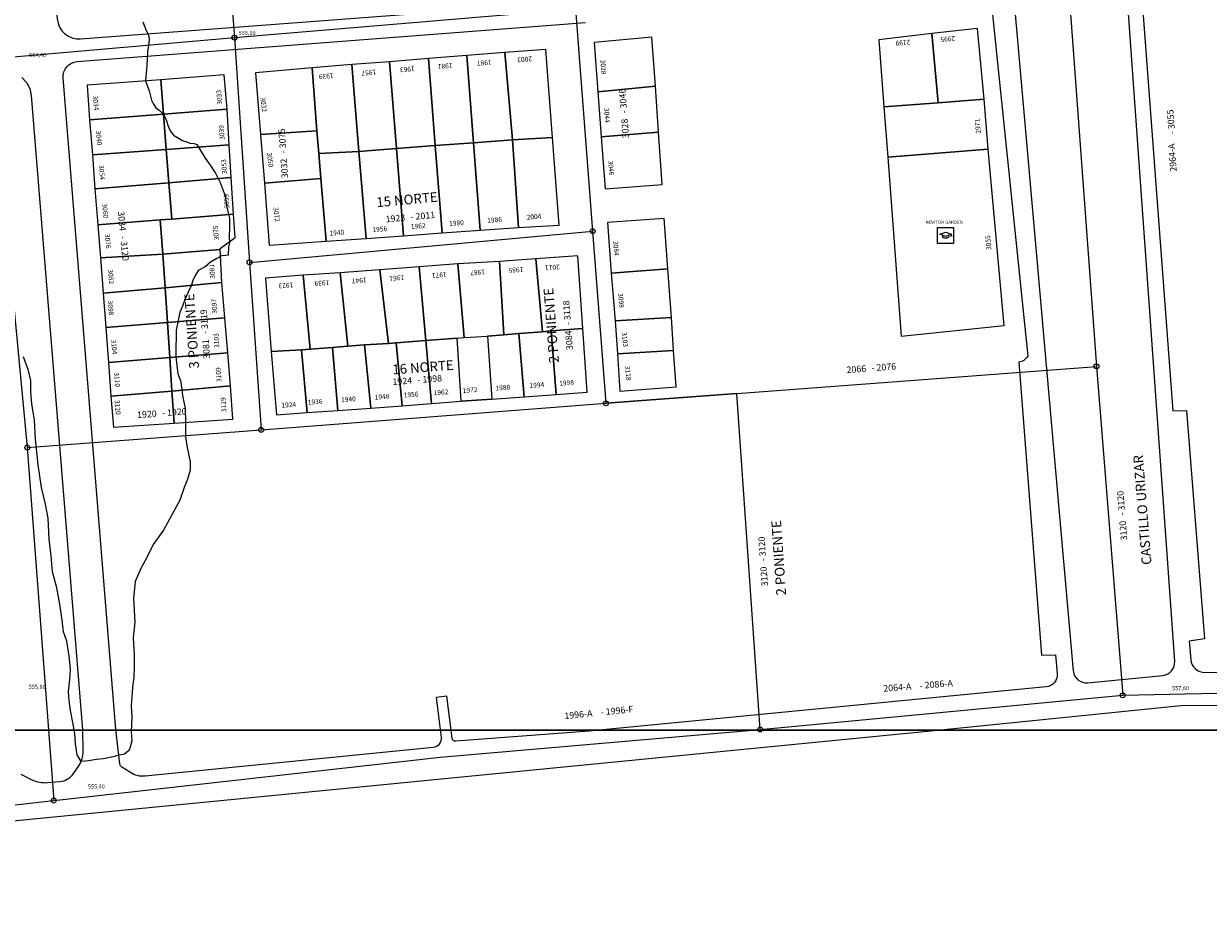
# Model space of a CAD drawing. Extents: x 347926 to 355268, y 6290800 to 6297873.
# Drawn here: x 350211 to 350576, y 6293740 to 6294018 of the extents above; entities that cross this region are included whole.
import ezdxf

# ---------------------------------------------------------------- set-up
doc = ezdxf.new("R2010")
doc.units = 0
doc.header["$MEASUREMENT"] = 0
doc.layers.get('0').update_dxf_attribs({"linetype": 'CONTINUOUS'})
for name, color, linetype in [('1010', 7, 'CONTINUOUS'), ('1400', 7, 'CONTINUOUS'), ('1500', 7, 'CONTINUOUS'), ('2000', 7, 'CONTINUOUS'), ('2510', 7, 'CONTINUOUS'), ('LIMITE_PREDIAL', 7, 'CONTINUOUS')]:
    doc.layers.add(name, color=color, linetype=linetype)

msp = doc.modelspace()

# ---------------------------------------------------------------- linework, layer by layer
at = {"color": 3}
for points in [[(349900, 6293800), (350800, 6293800), (350800, 6294400), (349900, 6294400), (349900, 6293800)], [(349900, 6293200), (350800, 6293200), (350800, 6293800), (349900, 6293800), (349900, 6293200)]]:
    msp.add_lwpolyline(points, dxfattribs=at)
at = {"color": 10}
for points in [[(350270.65, 6294081.1), (350275.88, 6294013.34)], [(350532.3, 6294033.3), (350541.3, 6293912.09)], [(350380.92, 6294022.09), (350275.88, 6294013.34)], [(350386.16, 6293953.74), (350380.92, 6294022.09)], [(350275.88, 6294013.34), (350200.58, 6294006.72)], [(350275.88, 6294013.34), (350280.48, 6293944.12)], [(350200.58, 6294006.72), (350212.06, 6293887.07)], [(350280.48, 6293944.12), (350386.16, 6293953.74)], [(350390.26, 6293900.72), (350386.16, 6293953.74)], [(350280.48, 6293944.12), (350284.05, 6293892.55)], [(350390.26, 6293900.72), (350430.57, 6293903.75), (350541.3, 6293912.09)], [(350541.3, 6293912.09), (350549.35, 6293810.77)], [(350437.71, 6293800.24), (350430.57, 6293903.75), (350390.26, 6293900.72)], [(350284.05, 6293892.55), (350390.26, 6293900.72)], [(350212.06, 6293887.07), (350284.05, 6293892.55)], [(350212.06, 6293887.07), (350220.2, 6293778.33)], [(350549.35, 6293810.77), (350718.38, 6293814.45)], [(350437.71, 6293800.24), (350549.35, 6293810.77)], [(350220.2, 6293778.33), (350339.14, 6293791.68), (350437.71, 6293800.24)], [(349896.33, 6293743.72), (349908.49, 6293743.43), (350220.2, 6293778.33)]]:
    msp.add_lwpolyline(points, dxfattribs=at)
at = {"color": 1}
for points in [[(350247.63, 6294018.22), (350248.62, 6294015.58), (350249.29, 6294014.43), (350249.56, 6294013.11), (350249.44, 6294011.79), (350249.1, 6294008.96), (350248.82, 6294004.76), (350248.49, 6294000), (350249.58, 6293996.94), (350250.27, 6293994.11), (350250.85, 6293993.06), (350251.67, 6293991.78), (350252.69, 6293990.99), (350253.85, 6293989.9), (350254.49, 6293988.75), (350254.9, 6293987.69), (350255.44, 6293986.06), (350256.08, 6293984.65), (350257.02, 6293983.33), (350258.31, 6293982.64), (350259.87, 6293981.72), (350261.16, 6293981.25), (350262.14, 6293980.86), (350263.47, 6293980.78), (350264.23, 6293980.44), (350266.84, 6293976.21), (350268.41, 6293974.06), (350269.99, 6293971.6), (350271.43, 6293968.69), (350272.93, 6293964.59), (350273.27, 6293962.38), (350273.69, 6293960.17), (350274.33, 6293957.79)], [(350274.33, 6293957.79), (350274.36, 6293955), (350274.17, 6293951.94), (350274.32, 6293950.13), (350274.02, 6293948.93), (350273.91, 6293946.32), (350273.16, 6293946.27), (350271.88, 6293946.12), (350270.42, 6293945.36), (350268.48, 6293944.19), (350266.77, 6293942.8), (350264.7, 6293941.67), (350263.96, 6293940.38), (350263.05, 6293938.6), (350262.57, 6293937.09), (350261.49, 6293934.78), (350260.58, 6293932.65), (350259.8, 6293930.61), (350259.02, 6293928.78), (350258.6, 6293926.74), (350257.88, 6293923.2), (350257.86, 6293920.54), (350257.84, 6293918.51), (350257.81, 6293916.65), (350257.78, 6293915.1), (350258.12, 6293912.36), (350258.41, 6293909.79), (350259.19, 6293907.72), (350259.61, 6293905.07), (350259.81, 6293903.08), (350260.64, 6293899.15), (350260.73, 6293894.99), (350260.78, 6293890.34), (350261.25, 6293887.07), (350262.18, 6293882.7), (350262.25, 6293880.09), (350261.39, 6293877.38), (350260.35, 6293874.76), (350259.02, 6293870.85), (350254.01, 6293861.64), (350250.82, 6293857.19), (350248.83, 6293853.23), (350247.04, 6293849.85), (350245.31, 6293845.85), (350244.79, 6293840.62), (350245.12, 6293833.33), (350244.64, 6293828.45), (350244.96, 6293823.19), (350244.91, 6293819.56), (350244.81, 6293816.24), (350244.52, 6293814.16), (350244.2, 6293810.39), (350244.05, 6293807.47), (350244.26, 6293804.02), (350244.04, 6293799.64), (350244.24, 6293796.76), (350243.6, 6293794.41), (350243.26, 6293793.66), (350241.94, 6293792.67), (350239.9, 6293792.21), (350237.96, 6293791.66), (350235.48, 6293791.24), (350233.4, 6293790.95), (350230.93, 6293790.62), (350228.67, 6293790.42), (350227.41, 6293792.44), (350226.89, 6293795.85), (350226.68, 6293798.99), (350226.03, 6293802.39), (350225.32, 6293806.05), (350224.94, 6293809.19), (350224.78, 6293811.89), (350225.19, 6293815.61), (350225.33, 6293818.89), (350224.98, 6293822.78), (350224.23, 6293827.46), (350223.22, 6293830.28), (350222.83, 6293833.95), (350222.03, 6293838.86), (350221.14, 6293843.85), (350219.85, 6293848.84), (350219.45, 6293853.7), (350218.82, 6293858.88), (350218.45, 6293865.29), (350217.61, 6293869.62), (350216.45, 6293874.74), (350215.45, 6293881.72), (350214.62, 6293889.64), (350214.25, 6293895.56), (350213.49, 6293900.51), (350213.1, 6293904.05), (350213.11, 6293907.72), (350212.46, 6293910.81), (350210.91, 6293915)]]:
    msp.add_lwpolyline(points, dxfattribs=at)
at = {"color": 4}
for points in [[(350492.34, 6293949.95), (350492.34, 6293954.9), (350497.28, 6293954.9), (350497.28, 6293949.95), (350492.34, 6293949.95)], [(350493.04, 6293952.78), (350494.84, 6293953.46), (350496.57, 6293952.77), (350494.84, 6293952.09), (350493.04, 6293952.77)], [(350494.02, 6293952.4), (350493.72, 6293951.91)], [(350495.66, 6293952.41), (350495.84, 6293951.91)], [(350496.57, 6293952.77), (350496.43, 6293952.11)], [(350496.57, 6293952.77), (350496.46, 6293952.11)], [(350496.57, 6293952.77), (350496.48, 6293952.11)], [(350496.57, 6293952.77), (350496.53, 6293952.11)], [(350496.57, 6293952.77), (350496.56, 6293952.11)], [(350496.57, 6293952.77), (350496.59, 6293952.11)], [(350496.57, 6293952.77), (350496.64, 6293952.11)]]:
    msp.add_lwpolyline(points, dxfattribs=at)
msp.add_arc((350494.79, 6293953.98), 2.33, 242.6955, 296.9155, dxfattribs=at)
at = {"layer": '1400', "color": 2}
for points in [[(350475.75, 6293992.03), (350477.05, 6293976.53), (350481.15, 6293921.43), (350512.85, 6293924.63), (350507.95, 6293979.03), (350506.65, 6293994.43), (350504.65, 6294016.13), (350490.55, 6294014.63), (350474.25, 6294012.73), (350475.75, 6293992.03)], [(350387.74, 6293996.64), (350388.74, 6293982.84), (350389.94, 6293966.74), (350407.54, 6293968.14), (350406.44, 6293984.24), (350405.44, 6293998.44), (350404.34, 6294013.54), (350386.64, 6294011.84), (350387.74, 6293996.64)], [(350304.04, 6293950.63), (350316.44, 6293951.43), (350327.84, 6293952.33), (350339.84, 6293953.23), (350351.54, 6293954.03), (350363.34, 6293954.83), (350375.84, 6293955.63), (350373.74, 6293982.63), (350371.74, 6294009.73), (350359.14, 6294008.73), (350347.44, 6294007.83), (350335.54, 6294006.93), (350323.54, 6294005.93), (350311.94, 6294005.03), (350299.74, 6294004.03), (350282.34, 6294002.53), (350283.84, 6293983.53), (350285.04, 6293968.53), (350286.54, 6293949.43), (350304.04, 6293950.63)], [(350232.09, 6293977.28), (350232.89, 6293966.78), (350233.79, 6293955.68), (350234.59, 6293945.48), (350235.39, 6293934.68), (350236.19, 6293924.08), (350237.09, 6293913.28), (350237.79, 6293902.88), (350238.59, 6293893.38), (350257.29, 6293894.58), (350275.39, 6293895.78), (350274.59, 6293906.08), (350273.79, 6293916.28), (350272.89, 6293927.08), (350271.99, 6293937.88), (350271.39, 6293948.08), (350271.39, 6293948.38), (350276.09, 6293951.78), (350275.59, 6293958.98), (350274.79, 6293970.28), (350274.19, 6293980.38), (350273.59, 6293991.28), (350272.69, 6294001.88), (350253.19, 6294000.38), (350230.49, 6293998.68), (350231.19, 6293988.08), (350232.09, 6293977.28)], [(350408.14, 6293957.63), (350390.74, 6293956.43), (350391.84, 6293940.83), (350393.04, 6293926.13), (350393.74, 6293915.93), (350394.54, 6293904.43), (350411.84, 6293905.83), (350411.04, 6293917.03), (350410.44, 6293927.13), (350409.24, 6293942.13), (350408.14, 6293957.63)], [(350287.14, 6293916.63), (350288.74, 6293897.13), (350298.24, 6293897.83), (350307.64, 6293898.53), (350317.84, 6293899.23), (350327.44, 6293899.93), (350336.54, 6293900.63), (350345.64, 6293901.33), (350355.14, 6293902.03), (350365.04, 6293902.73), (350374.94, 6293903.43), (350384.44, 6293904.13), (350383.14, 6293923.73), (350381.54, 6293946.13), (350368.64, 6293945.23), (350357.44, 6293944.43), (350344.64, 6293943.63), (350332.74, 6293942.73), (350320.64, 6293941.83), (350308.44, 6293940.93), (350297.04, 6293940.23), (350285.44, 6293939.23), (350287.14, 6293916.63)]]:
    msp.add_lwpolyline(points, dxfattribs=at)
at = {"layer": '1500', "color": 10}
for centre in [(350275.87, 6294013.34), (350386.15, 6293953.74), (350280.47, 6293944.12), (350541.29, 6293912.09), (350390.25, 6293900.72), (350284.04, 6293892.55), (350212.05, 6293887.07), (350549.34, 6293810.77), (350437.7, 6293800.24), (350220.19, 6293778.33)]:
    msp.add_circle(centre, 0.759, dxfattribs=at)
at = {"layer": '2000', "color": 1}
for points in [[(350197.06, 6294330.96), (350221.3, 6294019.1), (350221.53, 6294017.81), (350222.01, 6294016.59), (350222.71, 6294015.48), (350223.62, 6294014.53), (350224.69, 6294013.78), (350225.89, 6294013.25), (350227.17, 6294012.97), (350228.48, 6294012.94), (350504.9, 6294033.9), (350505.46, 6294034), (350506, 6294034.21), (350506.48, 6294034.51), (350506.9, 6294034.91), (350507.22, 6294035.38), (350507.45, 6294035.9), (350507.58, 6294036.46), (350507.59, 6294037.04), (350483, 6294354.8)], [(350691.12, 6294099.64), (350553.6, 6294089.4), (350553, 6294089.29), (350552.42, 6294089.07), (350551.9, 6294088.74), (350551.46, 6294088.32), (350551.11, 6294087.82), (350550.86, 6294087.26), (350550.73, 6294086.66), (350550.71, 6294086.04), (350564.8, 6293898.38)], [(350561.7, 6293816.9), (350562.47, 6293817.05), (350563.2, 6293817.35), (350563.85, 6293817.78), (350564.41, 6293818.32), (350564.86, 6293818.97), (350565.17, 6293819.69), (350565.34, 6293820.45), (350565.36, 6293821.24), (350546.5, 6294085.5)], [(350510.8, 6294082.34), (350534.1, 6293818.3), (350534.25, 6293817.52), (350534.55, 6293816.78), (350534.98, 6293816.12), (350535.54, 6293815.55), (350536.2, 6293815.11), (350536.93, 6293814.8), (350537.71, 6293814.64), (350538.51, 6293814.64), (350561.7, 6293816.9)], [(350508.63, 6294026.57), (350520.08, 6293915.28)], [(350520.08, 6293915.28), (350519.6, 6293914.61), (350518.88, 6293913.89), (350518.29, 6293913.56), (350517.4, 6293913.4), (350524.3, 6293823.11), (350528.7, 6293823.2), (350529.2, 6293817.5), (350529.19, 6293816.75), (350529.04, 6293816.02), (350528.75, 6293815.33), (350528.33, 6293814.7), (350527.79, 6293814.18), (350527.17, 6293813.76), (350526.47, 6293813.48), (350525.74, 6293813.33), (350385.1, 6293799.7), (350344, 6293796.6), (350343.8, 6293796.6), (350343.6, 6293796.65), (350343.41, 6293796.73), (350343.24, 6293796.84), (350343.09, 6293796.98), (350342.98, 6293797.15), (350342.9, 6293797.34), (350342.85, 6293797.54), (350341.28, 6293810.51), (350337.98, 6293810.11), (350339.5, 6293797.8), (350339.51, 6293797.25), (350339.42, 6293796.71), (350339.22, 6293796.2), (350338.92, 6293795.74), (350338.53, 6293795.34), (350338.08, 6293795.04), (350337.57, 6293794.82), (350337.03, 6293794.71), (350248.39, 6293785.85), (350247.79, 6293785.81), (350247.19, 6293785.83), (350246.59, 6293785.89), (350246, 6293786.01), (350245.42, 6293786.17), (350244.86, 6293786.39), (350244.31, 6293786.64), (350243.79, 6293786.95), (350241.2, 6293788.6), (350241.07, 6293788.7), (350240.94, 6293788.81), (350240.83, 6293788.93), (350240.74, 6293789.06), (350240.66, 6293789.21), (350240.6, 6293789.36), (350240.55, 6293789.52), (350240.52, 6293789.68), (350239.3, 6293800.2), (350223.1, 6294001), (350223.12, 6294001.91), (350223.31, 6294002.8), (350223.68, 6294003.64), (350224.2, 6294004.39), (350224.85, 6294005.02), (350225.62, 6294005.51), (350226.47, 6294005.84), (350227.37, 6294006), (350383.9, 6294018)], [(350210.38, 6294001.08), (350211.84, 6293999.53), (350212.83, 6293997.64), (350213.28, 6293995.57), (350229, 6293800.15), (350229.15, 6293793.55), (350229.13, 6293792.95), (350229.08, 6293792.34), (350228.97, 6293791.75), (350228.82, 6293791.16), (350228.63, 6293790.59), (350228.39, 6293790.04), (350228.11, 6293789.5), (350227.78, 6293788.99), (350226.02, 6293786.41)], [(350564.8, 6293898.38), (350569, 6293898.5), (350574.5, 6293828.2), (350569.81, 6293827.42), (350570.32, 6293821.74), (350570.47, 6293820.94), (350570.76, 6293820.19), (350571.18, 6293819.5), (350571.73, 6293818.9), (350572.38, 6293818.42), (350573.1, 6293818.06), (350573.88, 6293817.84), (350574.69, 6293817.77), (350712.2, 6293818.8)], [(350829.9, 6293813.3), (350773.9, 6293808.8), (350736.54, 6293808.8), (350712.17, 6293808), (350567.2, 6293807.5), (350491.3, 6293799.8), (350169.9, 6293768.3), (350125.7, 6293763.7), (350113.8, 6293762), (350100.4, 6293760.2), (349895.39, 6293738.27), (349894.88, 6293738.26), (349894.39, 6293738.35), (349893.92, 6293738.53), (349893.49, 6293738.79), (349893.12, 6293739.13), (349892.82, 6293739.53), (349892.6, 6293739.98), (349892.47, 6293740.46), (349887.5, 6293769), (349885.3, 6293784.3), (349883, 6293800.1)], [(350226.02, 6293786.41), (350225.66, 6293785.95), (350225.25, 6293785.53), (350224.8, 6293785.15), (350224.32, 6293784.83), (350223.8, 6293784.56), (350223.25, 6293784.36), (350222.69, 6293784.21), (350222.11, 6293784.12), (350218.29, 6293783.78), (350217.68, 6293783.74), (350217.07, 6293783.75), (350216.47, 6293783.8), (350215.86, 6293783.89), (350215.27, 6293784.03), (350214.69, 6293784.2), (350214.12, 6293784.41), (350213.56, 6293784.67), (350210.2, 6293786.35)]]:
    msp.add_lwpolyline(points, dxfattribs=at)
at = {"layer": 'LIMITE_PREDIAL', "color": 4}
for points in [[(350492.55, 6293993.23), (350490.55, 6294014.63), (350474.25, 6294012.73), (350475.75, 6293992.03), (350492.55, 6293993.23)], [(350506.65, 6293994.43), (350504.65, 6294016.13), (350490.55, 6294014.63), (350492.55, 6293993.23), (350506.65, 6293994.43)], [(350405.44, 6293998.44), (350404.34, 6294013.54), (350386.64, 6294011.84), (350387.74, 6293996.64), (350405.44, 6293998.44)], [(350337.64, 6293980.13), (350335.54, 6294006.93), (350323.54, 6294005.93), (350325.74, 6293979.23), (350337.64, 6293980.13)], [(350349.44, 6293980.93), (350347.44, 6294007.83), (350335.54, 6294006.93), (350337.64, 6293980.13), (350349.44, 6293980.93)], [(350361.44, 6293981.83), (350359.14, 6294008.73), (350347.44, 6294007.83), (350349.44, 6293980.93), (350361.44, 6293981.83)], [(350373.74, 6293982.63), (350371.74, 6294009.73), (350359.14, 6294008.73), (350361.44, 6293981.83), (350373.74, 6293982.63)], [(350301.24, 6293984.63), (350299.74, 6294004.03), (350282.34, 6294002.53), (350283.84, 6293983.53), (350301.24, 6293984.63)], [(350314.14, 6293978.33), (350311.94, 6294005.03), (350299.74, 6294004.03), (350301.24, 6293984.63), (350301.84, 6293977.63), (350314.14, 6293978.33)], [(350325.74, 6293979.23), (350323.54, 6294005.93), (350311.94, 6294005.03), (350314.14, 6293978.33), (350325.74, 6293979.23)], [(350253.99, 6293989.78), (350253.19, 6294000.38), (350230.49, 6293998.68), (350231.19, 6293988.08), (350253.99, 6293989.78)], [(350273.59, 6293991.28), (350272.69, 6294001.88), (350253.19, 6294000.38), (350253.99, 6293989.78), (350273.59, 6293991.28)], [(350406.44, 6293984.24), (350405.44, 6293998.44), (350387.74, 6293996.64), (350388.74, 6293982.84), (350406.44, 6293984.24)], [(350507.95, 6293979.03), (350506.65, 6293994.43), (350492.55, 6293993.23), (350475.75, 6293992.03), (350477.05, 6293976.53), (350507.95, 6293979.03)], [(350254.79, 6293978.88), (350253.99, 6293989.78), (350231.19, 6293988.08), (350232.09, 6293977.28), (350254.79, 6293978.88)], [(350274.19, 6293980.38), (350273.59, 6293991.28), (350253.99, 6293989.78), (350254.79, 6293978.88), (350274.19, 6293980.38)], [(350302.44, 6293969.93), (350301.84, 6293977.63), (350301.24, 6293984.63), (350283.84, 6293983.53), (350285.04, 6293968.53), (350302.44, 6293969.93)], [(350363.34, 6293954.83), (350361.44, 6293981.83), (350349.44, 6293980.93), (350351.54, 6293954.03), (350363.34, 6293954.83)], [(350375.84, 6293955.63), (350373.74, 6293982.63), (350361.44, 6293981.83), (350363.34, 6293954.83), (350375.84, 6293955.63)], [(350407.54, 6293968.14), (350406.44, 6293984.24), (350388.74, 6293982.84), (350389.94, 6293966.74), (350407.54, 6293968.14)], [(350255.59, 6293968.68), (350254.79, 6293978.88), (350232.09, 6293977.28), (350232.89, 6293966.78), (350255.59, 6293968.68)], [(350274.79, 6293970.28), (350274.19, 6293980.38), (350254.79, 6293978.88), (350255.59, 6293968.68), (350274.79, 6293970.28)], [(350316.44, 6293951.43), (350314.14, 6293978.33), (350301.84, 6293977.63), (350302.44, 6293969.93), (350304.04, 6293950.63), (350316.44, 6293951.43)], [(350327.84, 6293952.33), (350325.74, 6293979.23), (350314.14, 6293978.33), (350316.44, 6293951.43), (350327.84, 6293952.33)], [(350339.84, 6293953.23), (350337.64, 6293980.13), (350325.74, 6293979.23), (350327.84, 6293952.33), (350339.84, 6293953.23)], [(350351.54, 6293954.03), (350349.44, 6293980.93), (350337.64, 6293980.13), (350339.84, 6293953.23), (350351.54, 6293954.03)], [(350512.85, 6293924.63), (350507.95, 6293979.03), (350477.05, 6293976.53), (350481.15, 6293921.43), (350512.85, 6293924.63)], [(350252.99, 6293957.28), (350256.59, 6293957.48), (350255.59, 6293968.68), (350232.89, 6293966.78), (350233.79, 6293955.68), (350252.99, 6293957.28)], [(350275.59, 6293958.98), (350274.79, 6293970.28), (350255.59, 6293968.68), (350256.59, 6293957.48), (350275.59, 6293958.98)], [(350304.04, 6293950.63), (350302.44, 6293969.93), (350285.04, 6293968.53), (350286.54, 6293949.43), (350304.04, 6293950.63)], [(350253.79, 6293946.68), (350252.99, 6293957.28), (350233.79, 6293955.68), (350234.59, 6293945.48), (350253.79, 6293946.68)], [(350276.09, 6293951.78), (350275.59, 6293958.98), (350256.59, 6293957.48), (350252.99, 6293957.28), (350253.79, 6293946.68), (350271.39, 6293948.08), (350271.39, 6293948.38), (350276.09, 6293951.78)], [(350409.24, 6293942.13), (350408.14, 6293957.63), (350390.74, 6293956.43), (350391.84, 6293940.83), (350409.24, 6293942.13)], [(350254.49, 6293936.28), (350253.79, 6293946.68), (350234.59, 6293945.48), (350235.39, 6293934.68), (350254.49, 6293936.28)], [(350271.99, 6293937.88), (350271.39, 6293948.08), (350253.79, 6293946.68), (350254.49, 6293936.28), (350271.99, 6293937.88)], [(350363.44, 6293922.23), (350370.74, 6293922.73), (350368.64, 6293945.23), (350357.44, 6293944.43), (350358.74, 6293921.83), (350363.44, 6293922.23)], [(350383.14, 6293923.73), (350381.54, 6293946.13), (350368.64, 6293945.23), (350370.74, 6293922.73), (350373.34, 6293923.03), (350383.14, 6293923.73)], [(350315.84, 6293918.73), (350323.24, 6293919.13), (350320.64, 6293941.83), (350308.44, 6293940.93), (350310.74, 6293918.33), (350315.84, 6293918.73)], [(350325.64, 6293919.33), (350334.74, 6293920.03), (350332.74, 6293942.73), (350320.64, 6293941.83), (350323.24, 6293919.13), (350325.64, 6293919.33)], [(350344.44, 6293920.73), (350346.54, 6293921.03), (350344.64, 6293943.63), (350332.74, 6293942.73), (350334.74, 6293920.03), (350344.44, 6293920.73)], [(350353.74, 6293921.43), (350358.74, 6293921.83), (350357.44, 6293944.43), (350344.64, 6293943.63), (350346.54, 6293921.03), (350353.74, 6293921.43)], [(350410.44, 6293927.13), (350409.24, 6293942.13), (350391.84, 6293940.83), (350393.04, 6293926.13), (350410.44, 6293927.13)], [(350272.89, 6293927.08), (350271.99, 6293937.88), (350254.49, 6293936.28), (350255.19, 6293925.58), (350272.89, 6293927.08)], [(350299.14, 6293917.43), (350297.04, 6293940.23), (350285.44, 6293939.23), (350287.14, 6293916.63), (350296.44, 6293917.23), (350299.14, 6293917.43)], [(350306.04, 6293917.93), (350310.74, 6293918.33), (350308.44, 6293940.93), (350297.04, 6293940.23), (350299.14, 6293917.43), (350306.04, 6293917.93)], [(350255.19, 6293925.58), (350254.49, 6293936.28), (350235.39, 6293934.68), (350236.19, 6293924.08), (350255.19, 6293925.58)], [(350273.79, 6293916.28), (350272.89, 6293927.08), (350255.19, 6293925.58), (350255.99, 6293914.78), (350273.79, 6293916.28)], [(350411.04, 6293917.03), (350410.44, 6293927.13), (350393.04, 6293926.13), (350393.74, 6293915.93), (350411.04, 6293917.03)], [(350255.99, 6293914.78), (350255.19, 6293925.58), (350236.19, 6293924.08), (350237.09, 6293913.28), (350255.99, 6293914.78)], [(350374.94, 6293903.43), (350373.34, 6293923.03), (350370.74, 6293922.73), (350363.44, 6293922.23), (350365.04, 6293902.73), (350374.94, 6293903.43)], [(350384.44, 6293904.13), (350383.14, 6293923.73), (350373.34, 6293923.03), (350374.94, 6293903.43), (350384.44, 6293904.13)], [(350327.44, 6293899.93), (350325.64, 6293919.33), (350323.24, 6293919.13), (350315.84, 6293918.73), (350317.84, 6293899.23), (350327.44, 6293899.93)], [(350336.54, 6293900.63), (350334.74, 6293920.03), (350325.64, 6293919.33), (350327.44, 6293899.93), (350336.54, 6293900.63)], [(350345.64, 6293901.33), (350344.44, 6293920.73), (350334.74, 6293920.03), (350336.54, 6293900.63), (350345.64, 6293901.33)], [(350353.74, 6293921.43), (350355.14, 6293902.03), (350345.64, 6293901.33), (350344.44, 6293920.73), (350346.54, 6293921.03), (350353.74, 6293921.43)], [(350365.04, 6293902.73), (350363.44, 6293922.23), (350358.74, 6293921.83), (350353.74, 6293921.43), (350355.14, 6293902.03), (350365.04, 6293902.73)], [(350274.59, 6293906.08), (350273.79, 6293916.28), (350255.99, 6293914.78), (350256.59, 6293904.48), (350274.59, 6293906.08)], [(350298.24, 6293897.83), (350296.44, 6293917.23), (350287.14, 6293916.63), (350288.74, 6293897.13), (350298.24, 6293897.83)], [(350307.64, 6293898.53), (350306.04, 6293917.93), (350299.14, 6293917.43), (350296.44, 6293917.23), (350298.24, 6293897.83), (350307.64, 6293898.53)], [(350317.84, 6293899.23), (350315.84, 6293918.73), (350310.74, 6293918.33), (350306.04, 6293917.93), (350307.64, 6293898.53), (350317.84, 6293899.23)], [(350411.84, 6293905.83), (350411.04, 6293917.03), (350393.74, 6293915.93), (350394.54, 6293904.43), (350411.84, 6293905.83)], [(350256.59, 6293904.48), (350255.99, 6293914.78), (350237.09, 6293913.28), (350237.79, 6293902.88), (350256.59, 6293904.48)], [(350275.39, 6293895.78), (350274.59, 6293906.08), (350256.59, 6293904.48), (350257.29, 6293894.58), (350275.39, 6293895.78)], [(350257.29, 6293894.58), (350256.59, 6293904.48), (350237.79, 6293902.88), (350238.59, 6293893.38), (350257.29, 6293894.58)]]:
    msp.add_lwpolyline(points, dxfattribs=at)

# ---------------------------------------------------------------- texts
at = {"color": 1}
for s, p in [('555,10', (350277.13, 6294014.15)), ('554,40', (350212.65, 6294007.42)), ('555,60', (350212.49, 6293812.75)), ('557,60', (350564.56, 6293812.33)), ('555,40', (350230.7, 6293782.06))]:
    msp.add_text(s, height=1.25, dxfattribs=at).set_placement(p)
at = {"color": 10}
for s, rotation, p in [('15 NORTE', 5.2139, (350319.67, 6293961.11)), ('3 PONIENTE', 93.8399, (350264.95, 6293911.5)), ('2 PONIENTE', 94.4128, (350375.76, 6293913.26)), ('16 NORTE', 4.4118, (350324.57, 6293909.59)), ('CASTILLO URIZAR', 94.5274, (350558.23, 6293851.08)), ('2 PONIENTE', 93.9545, (350445.72, 6293841.63))]:
    msp.add_text(s, height=3, rotation=rotation, dxfattribs=at).set_placement(p)
at = {"color": 4}
msp.add_text('NEWTON GARDEN', height=1, dxfattribs=at).set_placement((350488.6, 6293956.01))
at = {"layer": '1010', "color": 10}
for s, rotation, p in [(' - 3046', 94.3555, (350396.83, 6293989.48)), (' - 3055', 94.2409, (350565.53, 6293983.06)), (' - 3075', 93.8972, (350291.89, 6293977.18)), ('3028', 94.3555, (350397.37, 6293982.42)), ('2964-A', 94.2409, (350565.97, 6293972.14)), ('3032', 93.8972, (350292.37, 6293970.12)), ('3034', 275.4781, (350239.91, 6293959.75)), (' - 2011', 5.2139, (350329.52, 6293957.08)), ('1923', 5.2139, (350322.47, 6293956.44)), (' - 3120', 275.4781, (350240.59, 6293952.7)), (' - 3118', 94.4128, (350379.54, 6293924.25)), (' - 3119', 93.8399, (350267.85, 6293921.51)), ('3084', 94.4128, (350380.08, 6293917.19)), ('3081', 93.8399, (350268.33, 6293914.45)), ('2066', 4.2972, (350464.38, 6293910)), (' - 2076', 4.2972, (350471.44, 6293910.53)), ('1924', 4.4118, (350324.57, 6293906.32)), (' - 1998', 4.4118, (350331.63, 6293906.87)), ('1920', 4.3545, (350245.92, 6293896.11)), (' - 1920', 4.3545, (350252.98, 6293896.65)), (' - 3120', 94.5274, (350550.2, 6293865.61)), ('3120', 94.5274, (350550.76, 6293858.55)), (' - 3120', 93.9545, (350439.63, 6293851.49)), ('3120', 93.9545, (350440.12, 6293844.43)), ('2064-A', 4.641, (350475.71, 6293811.85)), (' - 2086-A', 4.641, (350486.29, 6293812.7)), (' - 1996-F', 5.8442, (350388.1, 6293804.48)), ('1996-A', 5.8442, (350377.54, 6293803.4))]:
    msp.add_text(s, height=2, rotation=rotation, dxfattribs=at).set_placement(p)
at = {"layer": '2510', "color": 4}
for s, rotation, p in [('2199', 184.8362, (350483.86, 6294012.72)), ('2995', 184.8362, (350497.68, 6294013.89)), ('2003', 184.8362, (350367.39, 6294007.6)), ('1957', 184.8362, (350319.42, 6294003.53)), ('1963', 184.8362, (350331.26, 6294004.54)), ('1981', 184.8362, (350342.9, 6294005.53)), ('1987', 184.8362, (350354.95, 6294006.55)), ('3028', 274.4468, (350388.48, 6294006.53)), ('1939', 184.8362, (350306.28, 6294002.42)), ('3033', 94.0224, (350272.06, 6293992.74)), ('3034', 274.9624, (350232.23, 6293995.43)), ('3032', 276.7386, (350283.82, 6293994.89)), ('3044', 274.4468, (350389.64, 6293991.62)), ('3039', 94.0224, (350272.82, 6293981.93)), ('2971', 95.1683, (350505.66, 6293983.86)), ('3040', 274.9624, (350233.16, 6293984.64)), ('3050', 276.7386, (350285.83, 6293977.87)), ('3054', 274.9624, (350234.07, 6293974.04)), ('3053', 94.0224, (350273.56, 6293971.43)), ('3046', 274.4468, (350390.9, 6293975.39)), ('3059', 94.0224, (350274.31, 6293960.73)), ('3060', 274.9624, (350235.1, 6293962.21)), ('3072', 276.7386, (350287.82, 6293961.04)), ('1962', 4.641, (350330.21, 6293954.36)), ('1980', 4.641, (350341.99, 6293955.32)), ('1986', 4.641, (350353.72, 6293956.27)), ('2004', 4.641, (350365.85, 6293957.25)), ('3076', 274.9624, (350235.91, 6293952.83)), ('3075', 94.0224, (350271.05, 6293950.98)), ('1940', 4.641, (350305.16, 6293952.33)), ('1956', 4.641, (350318.4, 6293953.41)), ('3055', 95.1683, (350508.91, 6293948.01)), ('3084', 275.5354, (350392.39, 6293950.62)), ('3082', 274.9624, (350236.85, 6293941.91)), ('3081', 93.6213, (350269.84, 6293939.13)), ('1987', 183.8622, (350352.94, 6293941.91)), ('1985', 183.8622, (350364.72, 6293942.7)), ('2011', 183.8622, (350375.95, 6293943.47)), ('1923', 183.8622, (350293.89, 6293937.9)), ('1939', 183.8622, (350304.98, 6293938.66)), ('1947', 183.8622, (350316.49, 6293939.44)), ('1961', 183.8622, (350328.05, 6293940.22)), ('1971', 183.8622, (350341.14, 6293941.11)), ('3098', 275.5354, (350393.94, 6293934.59)), ('3098', 275.077, (350236.81, 6293932.29)), ('3097', 93.6213, (350270.53, 6293928.35)), ('3104', 275.077, (350237.87, 6293920.28)), ('3103', 93.6213, (350271.19, 6293917.81)), ('3103', 275.5354, (350395.11, 6293922.52)), ('3118', 275.5354, (350396.11, 6293912.18)), ('3110', 275.077, (350238.77, 6293910.19)), ('3109', 93.6213, (350271.86, 6293907.3)), ('1962', 4.2972, (350337.23, 6293903.19)), ('1972', 4.2972, (350346.17, 6293903.86)), ('1988', 4.2972, (350356.27, 6293904.63)), ('1994', 4.2972, (350366.74, 6293905.42)), ('1998', 4.2972, (350375.88, 6293906.11)), ('3120', 275.077, (350238.92, 6293901.66)), ('3119', 93.6213, (350273.37, 6293898.06)), ('1924', 4.2972, (350290.34, 6293899.34)), ('1936', 4.2972, (350298.47, 6293900.26)), ('1940', 4.2972, (350308.73, 6293901.03)), ('1948', 4.2972, (350319.07, 6293901.82)), ('1956', 4.2972, (350328.03, 6293902.49))]:
    msp.add_text(s, height=1.5, rotation=rotation, dxfattribs=at).set_placement(p)

doc.saveas('drawing.dxf')
